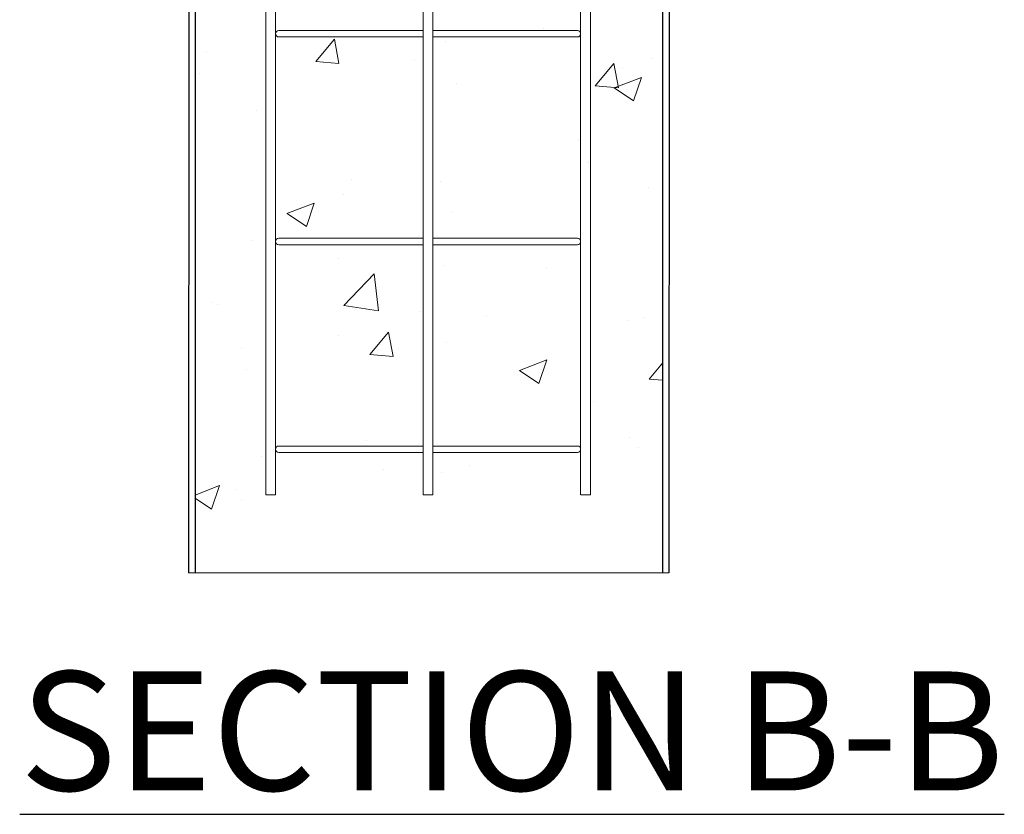
# Model space of a CAD drawing. Units: inches. Extents: x -3548 to 6003, y -176 to 845.
# Drawn here: x -748 to -710, y -165 to -134 of the extents above; entities that cross this region are included whole.
import ezdxf

# ---------------------------------------------------------------- set-up
doc = ezdxf.new("R2010")
doc.units = ezdxf.units.IN
doc.header["$MEASUREMENT"] = 0
doc.linetypes.add('SLD-Solid', pattern=[0])
doc.layers.get('0').update_dxf_attribs({"linetype": 'SLD-Solid'})
doc.layers.add('EN VORTEX TEXT', color=54, linetype='Continuous')
doc.styles.add('Vortex annotative', font='arial.ttf')

msp = doc.modelspace()

# ---------------------------------------------------------------- hatches: boundary and pattern name
at = {"linetype": 'SLD-Solid', "lineweight": 0}
h = msp.add_hatch(dxfattribs=at)
h.set_pattern_fill('AR-CONC', color=256, scale=1.5, style=0)
h.set_pattern_definition([(50, (-817.293, 15.856), (10.7589, -0.9413), [1.125, -12.375]), (355, (-817.293, 15.856), (-2.0813, 11.2829), [0.9, -9.9]), (100.4514, (-816.396, 15.777), (8.67763, 10.3416), [0.9561, -10.51713]), (46.184, (-817.293, 18.856), (16.0086, -2.4828), [1.6875, -18.5625]), (96.636, (-815.959, 18.649), (14.0199, 14.6118), [1.4342, -15.7757]), (351.184, (-817.293, 18.856), (14.0199, 14.6118), [1.35, -14.85]), (21, (-815.793, 18.106), (8.9536, -6.0393), [1.125, -12.375]), (326, (-815.793, 18.106), (3.6497, 10.87725), [0.9, -9.9]), (71.4514, (-815.047, 17.603), (12.60334, 4.83797), [0.9561, -10.51713]), (37.5, (-817.2928, 15.856), (0.1824, 4.99341), [0, -9.78, 0, -10.05, 0, -9.9375]), (7.5, (-817.293, 15.856), (3.94604, 5.91618), [0, -5.73, 0, -9.555, 0, -3.7875]), (327.5, (-820.6378, 15.856), (8.00734, -0.33832), [0, -3.75, 0, -11.7, 0, -15.525]), (317.5, (-822.138, 15.856), (8.7478, 1.50157), [0, -4.875, 0, -7.77, 0, -11.025])])
h.paths.add_polyline_path([(-723.08123, -155.20241), (-723.06954, -110.21425), (-723.06954, -99.32464), (-741.06954, -99.40357), (-741.08123, -155.20241)])

# ---------------------------------------------------------------- linework, layer by layer
at = {"linetype": 'Continuous'}
for p, q in [((-741.31954, -99.32464), (-741.33123, -155.20241)), ((-741.06954, -99.32464), (-741.08123, -155.20241)), ((-723.06954, -99.32464), (-723.08123, -155.20241)), ((-722.81954, -99.32464), (-722.83123, -155.20241))]:
    msp.add_line(p, q, dxfattribs=at)
at = {"color": 1, "linetype": 'Continuous', "lineweight": 0}
for p, q in [((-738.35442, -152.20122), (-738.35442, -102.32464)), ((-737.97942, -102.32464), (-737.97906, -152.20122)), ((-732.2969, -152.20122), (-732.2969, -102.32464)), ((-731.9219, -102.32464), (-731.9219, -152.20122)), ((-725.85442, -102.32464), (-725.85406, -152.20122)), ((-726.22942, -152.20122), (-726.22942, -102.44964)), ((-737.85442, -134.32464), (-732.2969, -134.32464)), ((-732.2969, -134.57464), (-737.85442, -134.57464)), ((-731.9219, -134.32464), (-726.35442, -134.32464)), ((-726.35442, -134.57464), (-731.9219, -134.57464)), ((-726.22942, -134.44964), (-726.22942, -134.32464)), ((-737.85442, -142.32464), (-732.2969, -142.32464)), ((-732.2969, -142.57464), (-737.85442, -142.57464)), ((-731.9219, -142.32464), (-726.35442, -142.32464)), ((-726.35442, -142.57464), (-731.9219, -142.57464)), ((-726.22942, -142.44964), (-726.22942, -142.32464)), ((-737.85442, -150.32464), (-732.2969, -150.32464)), ((-731.9219, -150.32464), (-726.35442, -150.32464)), ((-726.22942, -150.44964), (-726.22942, -150.32464)), ((-732.2969, -150.57464), (-737.85442, -150.57464)), ((-726.35442, -150.57464), (-731.9219, -150.57464)), ((-737.97906, -152.20122), (-738.35406, -152.20122)), ((-731.92153, -152.20122), (-732.29653, -152.20122)), ((-725.85406, -152.20122), (-726.22906, -152.20122))]:
    msp.add_line(p, q, dxfattribs=at)
at = {"color": 7, "linetype": 'Continuous', "lineweight": 15}
msp.add_line((-741.33123, -155.20241), (-722.83123, -155.20241), dxfattribs=at)
at = {"linetype": 'Continuous', "lineweight": 15}
msp.add_line((-734.3861, -155.20241), (-722.83123, -155.20241), dxfattribs=at)
at = {"color": 1, "linetype": 'Continuous', "lineweight": 0}
for centre, start, end in [((-737.85442, -134.44964), 90, 270), ((-726.35442, -134.44964), 270, 90), ((-737.85442, -142.44964), 90, 270), ((-726.35442, -142.44964), 270, 90), ((-737.85442, -150.44964), 90, 270), ((-726.35442, -150.44964), 270, 90)]:
    msp.add_arc(centre, 0.125, start, end, dxfattribs=at)

# ---------------------------------------------------------------- texts
at = {"layer": 'EN VORTEX TEXT', "insert": (-747.83514, -159.00344), "char_height": 4.5832101, "attachment_point": 1, "style": 'Vortex annotative'}
msp.add_mtext_dynamic_manual_height_columns('{\\LSECTION B-B}', width=42.5339384, gutter_width=1, heights=[0], dxfattribs=at)

doc.saveas('drawing.dxf')
